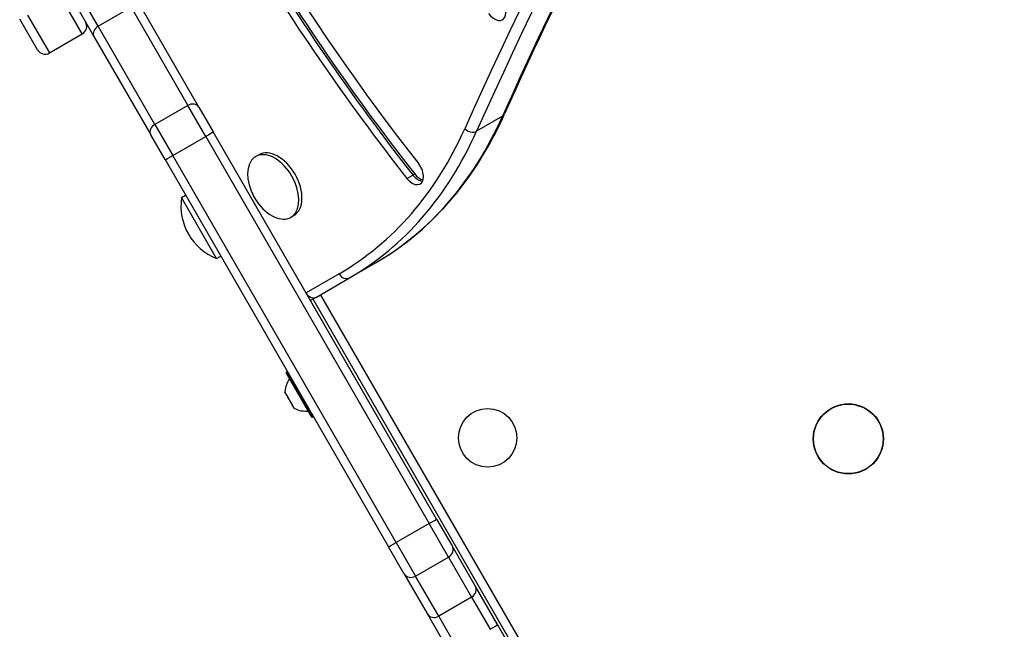
# Model space of a CAD drawing. Units: millimetres. Extents: x -2525 to 2586, y -2188 to 4007.
# Drawn here: x -470 to -133, y 282 to 491 of the extents above; entities that cross this region are included whole.
import ezdxf

# ---------------------------------------------------------------- set-up
doc = ezdxf.new("R2010")
doc.units = ezdxf.units.MM
doc.header["$LTSCALE"] = 30
doc.layers.add('SW_Toestellen', color=2, linetype='Continuous')

msp = doc.modelspace()

# ---------------------------------------------------------------- linework, layer by layer
at = {"layer": 'SW_Toestellen'}
for p, q in [((-448.76, 485.65), (-456.23, 498.58)), ((-448.76, 485.65), (-456.23, 498.58)), ((-451.67, 496.7), (-444.77, 484.74)), ((-443.35, 488.29), (-449.11, 498.26)), ((-443.35, 488.29), (-449.11, 498.26)), ((-467.48, 492.08), (-460.02, 479.15)), ((-467.48, 492.08), (-460.02, 479.15)), ((-443.35, 488.29), (-432.1, 494.79)), ((-432.1, 494.79), (-412.71, 461.21)), ((-432.1, 494.79), (-412.71, 461.21)), ((-408.92, 460.65), (-428.31, 494.24)), ((-464.12, 480.25), (-470.18, 490.76)), ((-460.02, 479.15), (-448.76, 485.65)), ((-423.96, 454.71), (-443.35, 488.29)), ((-423.96, 454.71), (-443.35, 488.29)), ((-444.77, 484.74), (-425.38, 451.15)), ((-412.71, 461.21), (-423.96, 454.71)), ((-406.57, 450.58), (-412.71, 461.21)), ((-406.57, 450.58), (-412.71, 461.21)), ((-408.92, 460.65), (-404.02, 452.16)), ((-423.96, 454.71), (-417.83, 444.08)), ((-423.96, 454.71), (-417.83, 444.08)), ((-305.04, 457.51), (-313.91, 452.39)), ((-327.57, 319.75), (-404.02, 452.16)), ((-420.47, 442.66), (-425.38, 451.15)), ((-417.83, 444.08), (-406.57, 450.58)), ((-406.57, 450.58), (-330.13, 318.18)), ((-406.57, 450.58), (-330.13, 318.18)), ((-420.47, 442.66), (-344.03, 310.25)), ((-341.39, 311.68), (-417.83, 444.08)), ((-341.39, 311.68), (-417.83, 444.08)), ((-389.48, 443.73), (-388.39, 444.36)), ((-337.75, 436.23), (-335.7, 437.41)), ((-335.7, 437.41), (-335.09, 437.77)), ((-414.82, 429.68), (-413.44, 430.48)), ((-402.82, 408.9), (-414.82, 429.68)), ((-377.48, 422.95), (-376.39, 423.58)), ((-402.82, 408.9), (-401.44, 409.69)), ((-357.39, 402.21), (-348.52, 407.34)), ((-360.94, 403.63), (-372.24, 397.11)), ((-368.71, 395.68), (-357.39, 402.21)), ((-368.71, 395.68), (-357.39, 402.21)), ((-368.71, 395.68), (-370.74, 394.51)), ((-369.87, 395.01), (-196.29, 94.37)), ((-193.7, 95.87), (-367.27, 396.51)), ((-370.36, 354.66), (-379.06, 369.73)), ((-378.99, 370), (-378.64, 370.2)), ((-378.99, 370), (-370.09, 354.59)), ((-378.72, 361.93), (-379.45, 363.2)), ((-378.71, 361.93), (-378.72, 361.93)), ((-378.71, 361.93), (-378.7, 361.94)), ((-378.71, 361.93), (-378.7, 361.9)), ((-378.65, 361.93), (-378.7, 361.9)), ((-377.09, 359.12), (-378.56, 361.66)), ((-376.91, 358.92), (-376.96, 358.89)), ((-376.96, 358.89), (-376.94, 358.86)), ((-376.94, 358.86), (-376.92, 358.87)), ((-376.94, 358.85), (-376.94, 358.86)), ((-376.2, 357.58), (-376.94, 358.85)), ((-370.09, 354.59), (-369.74, 354.79)), ((-330.13, 318.18), (-341.39, 311.68)), ((-323.52, 306.73), (-330.13, 318.18)), ((-323.52, 306.73), (-330.13, 318.18)), ((-327.57, 319.75), (-322.28, 310.59)), ((-338.74, 301.09), (-344.03, 310.25)), ((-341.39, 311.68), (-334.78, 300.23)), ((-341.39, 311.68), (-334.78, 300.23)), ((-314.37, 296.88), (-322.28, 310.59)), ((-334.78, 300.23), (-323.52, 306.73)), ((-323.52, 306.73), (-315.6, 293.02)), ((-323.52, 306.73), (-315.6, 293.02)), ((-338.74, 301.09), (-330.82, 287.38)), ((-326.86, 286.52), (-334.78, 300.23)), ((-326.86, 286.52), (-334.78, 300.23)), ((-306.75, 283.69), (-314.37, 296.88)), ((-315.6, 293.02), (-326.86, 286.52)), ((-315.6, 293.02), (-309.26, 282.02)), ((-315.6, 293.02), (-309.26, 282.02)), ((-330.82, 287.38), (-323.21, 274.19)), ((-320.51, 275.52), (-326.86, 286.52)), ((-320.51, 275.52), (-326.86, 286.52)), ((-248.76, 183.25), (-306.75, 283.69))]:
    msp.add_line(p, q, dxfattribs=at)
for centre, radius in [((-310.12, 347.52), 10), ((-186.76, 347.16), 12), ((-186.76, 347.16), 11.89)]:
    msp.add_circle(centre, radius, dxfattribs=at)
for centre, radius, start, end in [((-450.26, 488.25), 3, 300, 30), ((-461.52, 481.75), 3, 210, 300), ((-373.25, 439.25), 19.2, 202.1492, 217.8508), ((-395.84, 426.78), 19.2, 171.3178, 248.6822), ((-370.47, 362.67), 9, 145.7742, 175.8317), ((-378.89, 369.83), 0.2, 120, 210), ((-372.17, 365.63), 9, 244.1683, 274.2258), ((-370.19, 354.76), 0.2, 210, 300)]:
    msp.add_arc(centre, radius, start, end, dxfattribs=at)
for centre, major_axis, ratio, start_param, end_param in [((1581.94, -1405.34), (-1400, 2424.87), 0.615661, 0.177397, 0.41989), ((1581.94, -1405.34), (-1400, 2424.87), 0.615661, 0.177397, 0.41989), ((1571.02, -1411.65), (-1401.5, 2427.47), 0.615661, 0.176227, 0.41989), ((1573.07, -1410.47), (-1400, 2424.87), 0.615661, 0.176804, 0.41989), ((1573.07, -1410.47), (-1400, 2424.87), 0.615661, 0.176804, 0.41989), ((-127.33, 691.56), (253.26, -438.65), 0.615661, 4.559994, 4.93873), ((-127.33, 691.56), (-258.26, 447.31), 0.615661, 1.598743, 1.797137), ((-125.29, 692.74), (258.26, -447.31), 0.615661, 4.740336, 4.93873), ((-125.29, 692.74), (258.26, -447.31), 0.615661, 4.740336, 4.93873), ((-124.67, 693.09), (-258.26, 447.31), 0.615661, 1.598743, 1.797137), ((-307.56, 494.88), (2.5, -4.33), 0.615661, 4.875982, 8.017574), ((-442.17, 486.24), (-2.6, -1.5), 0.789486, 4.712389, 6.283185), ((-411.52, 459.15), (2.6, 1.5), 0.789486, 0, 1.570796), ((-307.06, 459.51), (2.74, -1.22), 0.719559, 5.802265, 6.283185), ((-422.78, 452.65), (-2.6, -1.5), 0.789486, 4.712389, 6.283185), ((-473.52, 623.84), (125, -216.51), 0.615661, 0, 0.41989), ((-473.52, 623.84), (125, -216.51), 0.615661, 0, 0.41989), ((-406.62, 450.66), (2.6, 1.5), 0.0282, 4.712389, 6.283185), ((-484.44, 617.54), (123.5, -213.91), 0.615661, 0, 0.41989), ((-482.39, 618.72), (125, -216.51), 0.615661, 0, 0.41989), ((-482.39, 618.72), (125, -216.51), 0.615661, 0, 0.41989), ((-315.93, 454.39), (-2.74, 1.22), 0.719559, 1.089876, 2.660672), ((-383.48, 433.34), (-6, 10.39), 0.615661, 1.791126, 7.633652), ((-382.39, 433.97), (-6, 10.39), 0.615661, 3.141593, 6.283185), ((-417.87, 444.16), (-2.6, -1.5), 0.0282, 0, 1.570796), ((-335.71, 438.7), (2.5, -4.33), 0.615661, 4.93873, 8.080323), ((-333.66, 439.88), (2.5, -4.33), 0.615661, 4.93873, 5.88908), ((-333.66, 439.88), (2.5, -4.33), 0.615661, 4.93873, 5.88908), ((-333.05, 440.24), (-2.5, 4.33), 0.615661, 1.797137, 2.618944), ((-358.89, 404.81), (1.5, -2.6), 0.788011, 4.712389, 6.283185), ((-370.21, 398.28), (1.5, -2.6), 0.788011, 4.843084, 6.283185), ((-330.17, 318.25), (2.6, 1.5), 0.0282, 4.712389, 6.283185), ((-341.43, 311.75), (-2.6, -1.5), 0.0282, 0, 1.570796), ((-324.88, 309.09), (2.6, 1.5), 0.909722, 4.712389, 6.283185), ((-336.14, 302.59), (-2.6, -1.5), 0.909722, 0, 1.570796), ((-316.97, 295.38), (2.6, 1.5), 0.909722, 4.712389, 6.283185), ((-328.23, 288.88), (-2.6, -1.5), 0.909722, 0, 1.570796), ((-309.35, 282.19), (2.6, 1.5), 0.063453, 4.712389, 6.283185)]:
    msp.add_ellipse(centre, major_axis=major_axis, ratio=ratio, start_param=start_param, end_param=end_param, dxfattribs=at)
for points, knots in [([(-59.31, 829.5), (-76.48, 811.57), (-93.16, 792.97), (-128.53, 750.91), (-147.01, 727.18), (-182.51, 677.98), (-199.53, 652.5), (-232.08, 599.84), (-247.61, 572.67), (-277.13, 516.68), (-291.12, 487.87), (-304.32, 458.29)], [3.3191367, 3.3191367, 3.3191367, 3.3191367, 3.3613518, 3.3613518, 3.4113846, 3.4113846, 3.4614173, 3.4614173, 3.5114501, 3.5114501, 3.5614828, 3.5614828, 3.5614828, 3.5614828]), ([(-348.52, 407.34), (-344.72, 409.53), (-341.06, 411.99), (-334.08, 417.4), (-330.76, 420.36), (-324.46, 426.74), (-321.49, 430.17), (-315.92, 437.47), (-313.33, 441.35), (-308.53, 449.51), (-306.32, 453.81), (-304.32, 458.29)], [0, 0, 0, 0, 0.083978, 0.083978, 0.1679561, 0.1679561, 0.2519341, 0.2519341, 0.3359121, 0.3359121, 0.4198902, 0.4198902, 0.4198902, 0.4198902]), ([(-379.44, 363.33), (-379.44, 363.33), (-379.44, 363.33), (-379.44, 363.32), (-379.44, 363.32), (-379.45, 363.3), (-379.45, 363.29), (-379.45, 363.25), (-379.45, 363.23), (-379.45, 363.2)], [-0.02308353, -0.02308353, -0.02308353, -0.02308353, -0.01938297, -0.01938297, -0.01553143, -0.01553143, -0.00798064, -0.00798064, 0, 0, 0, 0]), ([(-378.72, 361.93), (-378.7, 361.94), (-378.69, 361.94), (-378.66, 361.94), (-378.65, 361.93), (-378.63, 361.91), (-378.62, 361.89), (-378.61, 361.88)], [-0.02301518, -0.02301518, -0.02301518, -0.02301518, -0.01373789, -0.01373789, -0.0069032, -0.0069032, 0, 0, 0, 0]), ([(-378.61, 361.88), (-378.61, 361.88), (-378.6, 361.87), (-378.59, 361.85), (-378.59, 361.83), (-378.57, 361.79), (-378.57, 361.76), (-378.56, 361.71), (-378.56, 361.69), (-378.56, 361.66)], [-0.02311277, -0.02311277, -0.02311277, -0.02311277, -0.02249363, -0.02249363, -0.01555295, -0.01555295, -0.00799858, -0.00799858, 0, 0, 0, 0]), ([(-377.09, 359.12), (-377.07, 359.11), (-377.05, 359.09), (-377.01, 359.06), (-376.99, 359.05), (-376.96, 359.02), (-376.95, 359), (-376.93, 358.98), (-376.93, 358.98), (-376.93, 358.98)], [-0.02924122, -0.02924122, -0.02924122, -0.02924122, -0.02037606, -0.02037606, -0.0138029, -0.0138029, -0.00684882, -0.00684882, -0.00621736, -0.00621736, -0.00621736, -0.00621736]), ([(-376.93, 358.98), (-376.93, 358.97), (-376.93, 358.97), (-376.92, 358.95), (-376.91, 358.94), (-376.91, 358.91), (-376.91, 358.89), (-376.92, 358.87), (-376.93, 358.86), (-376.94, 358.85)], [-0.02311288, -0.02311288, -0.02311288, -0.02311288, -0.02249655, -0.02249655, -0.01555583, -0.01555583, -0.00800097, -0.00800097, 0, 0, 0, 0]), ([(-376.2, 357.58), (-376.18, 357.57), (-376.16, 357.56), (-376.12, 357.54), (-376.11, 357.54), (-376.1, 357.53), (-376.09, 357.53), (-376.09, 357.53)], [-0.02301518, -0.02301518, -0.02301518, -0.02301518, -0.01373802, -0.01373802, -0.00690319, -0.00690319, 0, 0, 0, 0])]:
    msp.add_open_spline(points, degree=3, knots=knots, dxfattribs=at)

doc.saveas('drawing.dxf')
